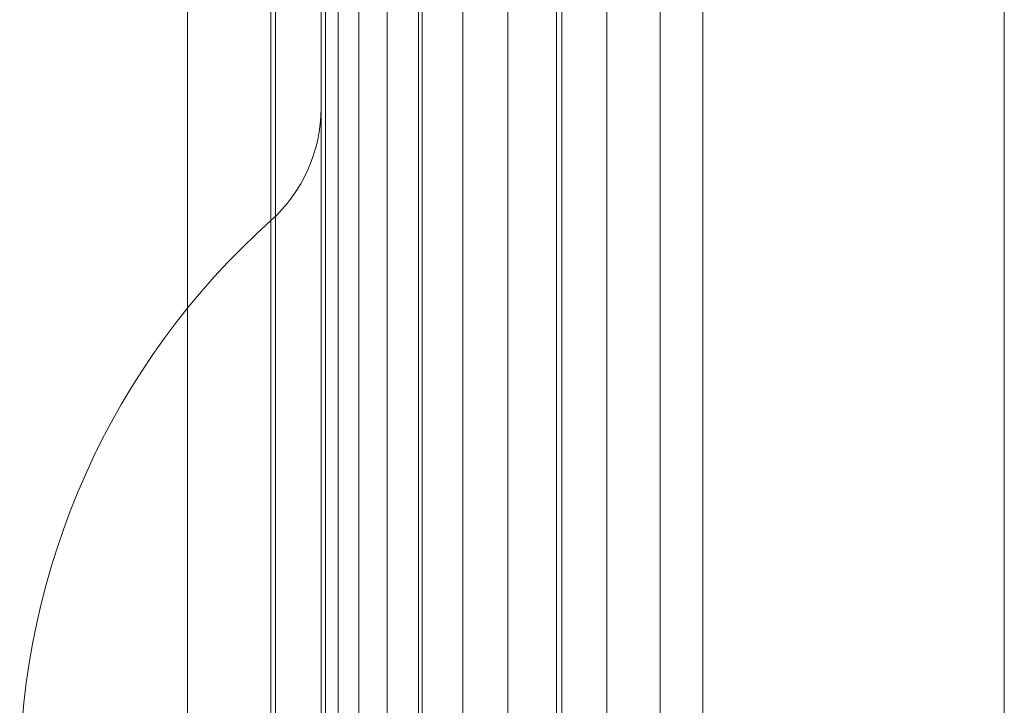
# Model space of a CAD drawing. Units: millimetres. Extents: x -2800 to 12000, y -4923 to 6077.
# Drawn here: x 3317 to 3350, y 802 to 825 of the extents above; entities that cross this region are included whole.
import ezdxf

# ---------------------------------------------------------------- set-up
doc = ezdxf.new("R2010")
doc.units = ezdxf.units.MM
doc.header["$MEASUREMENT"] = 0
for name, color, linetype, lineweight in [('Level 61', 7, 'Continuous', 0), ('panels2 - Level 25', 7, 'Continuous', 0), ('panels2 - Level 27', 7, 'Continuous', 0)]:
    doc.layers.add(name, color=color, linetype=linetype, lineweight=lineweight)

# ---------------------------------------------------------------- blocks, each defined once
blk = doc.blocks.new('From Smart Solid_896')
at = {"layer": 'panels2 - Level 27', "color": 40, "linetype": 'Continuous', "lineweight": 13}
for p, q in [((-16, -27.695), (-16, 229.478)), ((-16, -26.23), (-16, 228.511))]:
    blk.add_line(p, q, dxfattribs=at)
blk = doc.blocks.new('From Smart Solid_897')
at = {"layer": 'panels2 - Level 27', "color": 40, "linetype": 'Continuous', "lineweight": 13}
for p, q in [((-16, -229.988), (-16, 229.988)), ((-16, 229.988), (-16, -229.988))]:
    blk.add_line(p, q, dxfattribs=at)
blk = doc.blocks.new('From Smart Solid_898')
at = {"layer": 'panels2 - Level 25', "color": 176, "linetype": 'Continuous', "lineweight": 13}
for p, q in [((-27.358, -397.106), (-27.358, 397.106)), ((-27.358, 397.105), (-27.358, -397.107)), ((-26.936, -397.106), (-26.936, 397.106)), ((-26.936, 397.105), (-26.936, -397.107)), ((-26.246, -397.105), (-26.246, 397.106)), ((-26.246, 397.105), (-26.246, -397.107)), ((-25.308, -397.105), (-25.308, 397.106)), ((-25.308, 397.105), (-25.308, -397.107)), ((-24.148, -397.105), (-24.148, 397.106)), ((-24.148, 397.105), (-24.148, -397.107)), ((-22.799, -397.105), (-22.799, 397.106)), ((-22.799, 397.105), (-22.799, -397.107)), ((-21.3, -397.105), (-21.3, 397.106)), ((-21.3, 397.105), (-21.3, -397.107)), ((-19.693, -397.105), (-19.693, 397.106)), ((-19.693, 397.105), (-19.693, -397.107)), ((-18.023, -397.105), (-18.023, 397.106)), ((-18.023, -397.105), (-18.023, 397.106)), ((-18.023, 397.105), (-18.023, -397.107)), ((-18.023, 397.105), (-18.023, -397.107)), ((-31.929, 239.997), (-31.929, -240.003)), ((-29.166, 239.997), (-29.166, -240.003)), ((-29.013, 239.997), (-29.013, -240.003)), ((-24.27, 239.997), (-24.27, -240.003)), ((-19.511, 239.997), (-19.511, -240.003)), ((-14.832, 239.997), (-14.832, -240.003)), ((-4.829, 239.997), (-4.829, -240.003)), ((-4.829, -30.11), (-4.829, 231.009)), ((-24.27, -29.574), (-24.27, 230.655)), ((-19.511, -29.734), (-19.511, 230.761)), ((-14.832, -29.854), (-14.832, 230.84)), ((-29.013, -28.472), (-29.013, 229.928)), ((-31.929, -26.391), (-31.929, 228.554)), ((-29.166, -21.13), (-29.166, 225.08)), ((-29.167, 179.733), (-29.167, 42.465))]:
    blk.add_line(p, q, dxfattribs=at)
at = {"layer": 'panels2 - Level 25', "color": 176, "linetype": 'Continuous', "lineweight": 13, "extrusion": (0, 0, -1)}
for centre, radius, start, end in [((32.5, 183.459), 5, 180, 228.1897), ((12.5, 161.099), 25, 311.8103, 48.1897)]:
    blk.add_arc(centre, radius, start, end, dxfattribs=at)
at = {"layer": 'panels2 - Level 25', "color": 176, "linetype": 'Continuous', "lineweight": 13}
for points, degree in [([(-27.5, -397.106), (-27.5, 397.106)], 1), ([(-27.5, 397.105), (-27.5, -397.107)], 1), ([(-27.5, 239.997), (-27.5, 79.997), (-27.5, -80.003), (-27.5, -240.003)], 3)]:
    blk.add_open_spline(points, degree=degree, dxfattribs=at)
for points, knots in [([(-27.5, -19.31), (-27.5, 17.27), (-27.5, 58.183), (-27.5, 141.669), (-27.5, 184.2), (-27.5, 223.879)], [0, 0, 0, 0, 0.5, 0.5, 1, 1, 1, 1]), ([(-27.5, 111.099), (-27.5, 106.366), (-27.5, 96.889), (-27.5, 83.229), (-27.5, 70.638), (-27.5, 59.602), (-27.5, 50.545), (-27.5, 43.815), (-27.5, 39.671), (-27.5, 38.272), (-27.5, 39.671), (-27.5, 43.815), (-27.5, 50.545), (-27.5, 59.602), (-27.5, 70.638), (-27.5, 83.229), (-27.5, 96.891), (-27.5, 111.099), (-27.5, 125.307), (-27.5, 138.968), (-27.5, 151.559), (-27.5, 162.595), (-27.5, 171.652), (-27.5, 178.382), (-27.5, 182.526), (-27.5, 183.926), (-27.5, 182.526), (-27.5, 178.382), (-27.5, 171.652), (-27.5, 162.595), (-27.5, 151.559), (-27.5, 138.97), (-27.5, 127.576), (-27.5, 118.203), (-27.5, 113.468), (-27.5, 111.099)], [0, 0, 0, 0, 0.031249, 0.062498, 0.093746, 0.124995, 0.156244, 0.187493, 0.218742, 0.249991, 0.281239, 0.312488, 0.343737, 0.374986, 0.406235, 0.437484, 0.468732, 0.499981, 0.53123, 0.562479, 0.593728, 0.624976, 0.656225, 0.687474, 0.718723, 0.749972, 0.781221, 0.812469, 0.843718, 0.874967, 0.906216, 0.937465, 0.968713, 0.984357, 1, 1, 1, 1])]:
    blk.add_open_spline(points, degree=3, knots=knots, dxfattribs=at)
blk = doc.blocks.new('panels2')
at = {"layer": 'panels2 - Level 25', "color": 176, "linetype": 'Continuous', "lineweight": 13}
blk.add_blockref('From Smart Solid_898', (3354.6165, 638.2125), dxfattribs=at)
at = {"layer": 'panels2 - Level 27', "color": 40, "linetype": 'Continuous', "lineweight": 13}
for name, p in [('From Smart Solid_897', (3354.3665, 638.2095)), ('From Smart Solid_896', (3354.3665, 636.9205))]:
    blk.add_blockref(name, p, dxfattribs=at)

msp = doc.modelspace()

# ---------------------------------------------------------------- block references
at = {"layer": 'Level 61', "color": 7, "linetype": 'Continuous', "lineweight": 0}
msp.add_blockref('panels2', (0, 0), dxfattribs=at)

doc.saveas('drawing.dxf')
